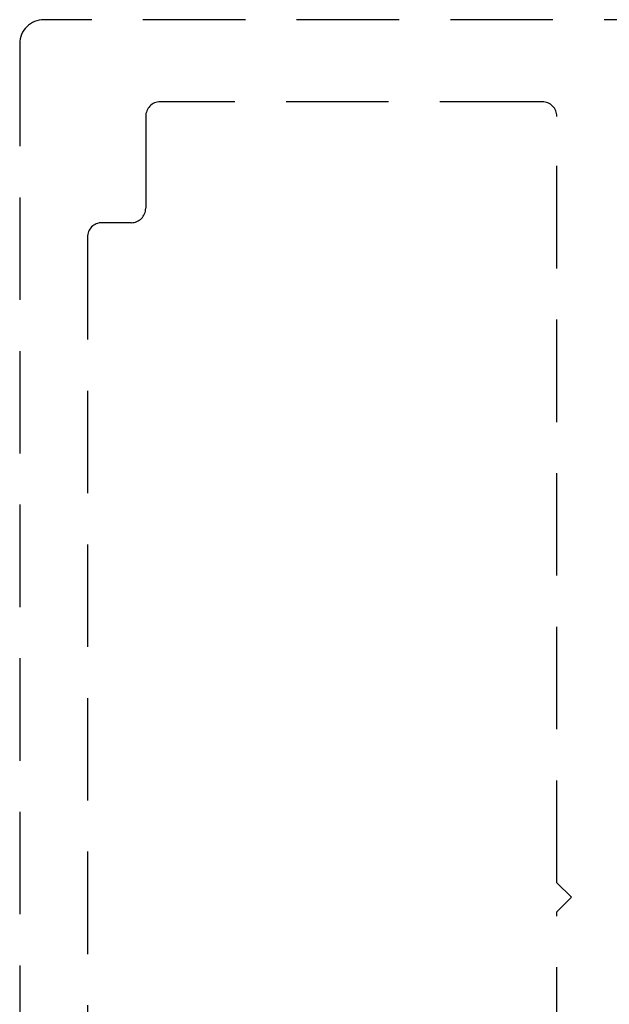
# Model space of a CAD drawing. Units: millimetres. Extents: x 1470 to 6840, y 203 to 797.
# Drawn here: x 4843 to 4850, y 559 to 571 of the extents above; entities that cross this region are included whole.
import ezdxf

# ---------------------------------------------------------------- set-up
doc = ezdxf.new("R2010")
doc.units = ezdxf.units.MM
doc.linetypes.add('HIDDEN', pattern=[0.375, 0.25, -0.125])

msp = doc.modelspace()

# ---------------------------------------------------------------- linework, layer by layer
at = {"color": 251, "linetype": 'HIDDEN', "ltscale": 5, "true_color": 0x636466}
for p, q in [((4851.118, 570.877), (4843.035, 570.877)), ((4842.74, 570.582), (4842.74, 551.466)), ((4849.115, 569.874), (4844.454, 569.874)), ((4844.277, 569.697), (4844.277, 568.576)), ((4849.292, 560.341), (4849.292, 569.697)), ((4844.1, 568.399), (4843.743, 568.399)), ((4843.566, 568.222), (4843.566, 552.587)), ((4849.469, 560.164), (4849.292, 560.341)), ((4849.292, 559.987), (4849.469, 560.164)), ((4849.292, 556.186), (4849.292, 559.987))]:
    msp.add_line(p, q, dxfattribs=at)
for centre, radius, start, end in [((4843.035, 570.582), 0.295, 90, 180), ((4844.454, 569.697), 0.177, 90, 180), ((4849.115, 569.697), 0.177, 0, 90), ((4844.1, 568.576), 0.177, 270, 0), ((4843.743, 568.222), 0.177, 90, 180)]:
    msp.add_arc(centre, radius, start, end, dxfattribs=at)

doc.saveas('drawing.dxf')
